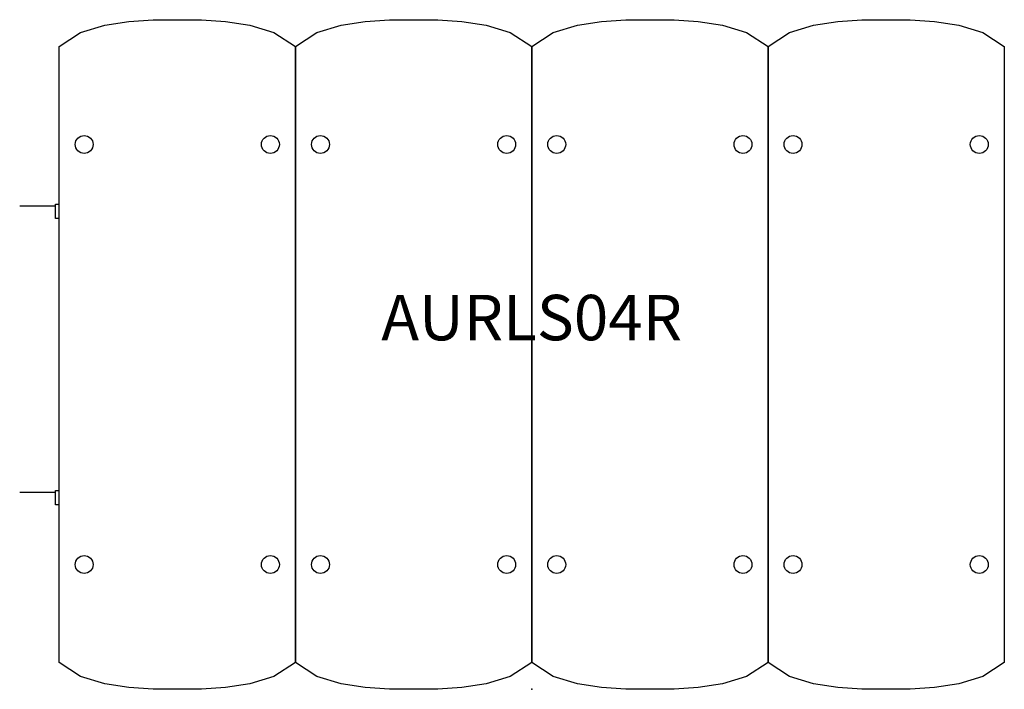
# Model space of a CAD drawing. Units: inches. Extents: x -26 to 1624, y 0 to 1637.
# Drawn here: x 572 to 626, y 1000 to 1037 of the extents above; entities that cross this region are included whole.
import ezdxf
from ezdxf.enums import TextEntityAlignment as Align

# ---------------------------------------------------------------- set-up
doc = ezdxf.new("R2010")
doc.units = ezdxf.units.IN
doc.header["$MEASUREMENT"] = 0
doc.layers.add('AFUCH-P-ST', color=2, linetype='Continuous')
doc.layers.add('AFUCH-P-TN', color=2, linetype='Continuous', lineweight=9)
doc.styles.get("Standard").update_dxf_attribs({"font": 'arial.ttf'})

# ---------------------------------------------------------------- blocks, each defined once
blk = doc.blocks.new('US AURLS04R 2D')
at = {"layer": 'AFUCH-P-ST'}
for p, q in [((-28.144, 26.588), (-26.175, 26.588)), ((-28.144, 10.84), (-26.175, 10.84))]:
    blk.add_line(p, q, dxfattribs=at)
for points in [[(-18.154, 36.837), (-16.825, 36.737), (-15.496, 36.536), (-14.167, 36.135), (-12.988, 35.355), (-12.988, 1.482), (-14.167, 0.702), (-15.496, 0.301), (-16.825, 0.1), (-18.154, 0), (-20.811, 0), (-22.14, 0.1), (-23.469, 0.301), (-24.797, 0.702), (-25.977, 1.482), (-25.977, 35.355), (-24.797, 36.135), (-23.469, 36.536), (-22.14, 36.737), (-20.811, 36.837), (-18.154, 36.837)], [(-5.165, 36.837), (-3.837, 36.737), (-2.508, 36.536), (-1.179, 36.135), (0, 35.355), (0, 1.482), (-1.179, 0.702), (-2.508, 0.301), (-3.837, 0.1), (-5.165, 0), (-7.823, 0), (-9.152, 0.1), (-10.48, 0.301), (-11.809, 0.702), (-12.988, 1.482), (-12.988, 35.355), (-11.809, 36.135), (-10.48, 36.536), (-9.152, 36.737), (-7.823, 36.837), (-5.165, 36.837)], [(7.823, 36.837), (9.152, 36.737), (10.48, 36.536), (11.809, 36.135), (12.988, 35.355), (12.988, 1.482), (11.809, 0.702), (10.48, 0.301), (9.152, 0.1), (7.823, 0), (5.165, 0), (3.837, 0.1), (2.508, 0.301), (1.179, 0.702), (0, 1.482), (0, 35.355), (1.179, 36.135), (2.508, 36.536), (3.837, 36.737), (5.165, 36.837), (7.823, 36.837)], [(20.811, 36.837), (22.14, 36.737), (23.469, 36.536), (24.797, 36.135), (25.977, 35.355), (25.977, 1.482), (24.797, 0.702), (23.469, 0.301), (22.14, 0.1), (20.811, 0), (18.154, 0), (16.825, 0.1), (15.496, 0.301), (14.167, 0.702), (12.988, 1.482), (12.988, 35.355), (14.167, 36.135), (15.496, 36.536), (16.825, 36.737), (18.154, 36.837), (20.811, 36.837)], [(-25.977, 25.899), (-26.175, 25.899), (-26.175, 26.686), (-25.977, 26.686)], [(-25.977, 10.151), (-26.175, 10.151), (-26.175, 10.938), (-25.977, 10.938)]]:
    blk.add_lwpolyline(points, dxfattribs=at)
for centre in [(-24.6, 29.974), (-14.364, 29.974), (-11.612, 29.974), (-1.376, 29.974), (1.376, 29.974), (11.612, 29.974), (14.364, 29.974), (24.6, 29.974), (-24.6, 6.864), (-14.364, 6.864), (-11.612, 6.864), (-1.376, 6.864), (1.376, 6.864), (11.612, 6.864), (14.364, 6.864), (24.6, 6.864)]:
    blk.add_circle(centre, 0.492, dxfattribs=at)
blk.add_point((0, 0), dxfattribs=at)
at = {"layer": 'AFUCH-P-TN'}
blk.add_text('AURLS04R', height=2.5, dxfattribs=at).set_placement((0, 18.419), align=Align.BOTTOM_CENTER)

msp = doc.modelspace()

# ---------------------------------------------------------------- block references
msp.add_blockref('US AURLS04R 2D', (600, 1000))

doc.saveas('drawing.dxf')
